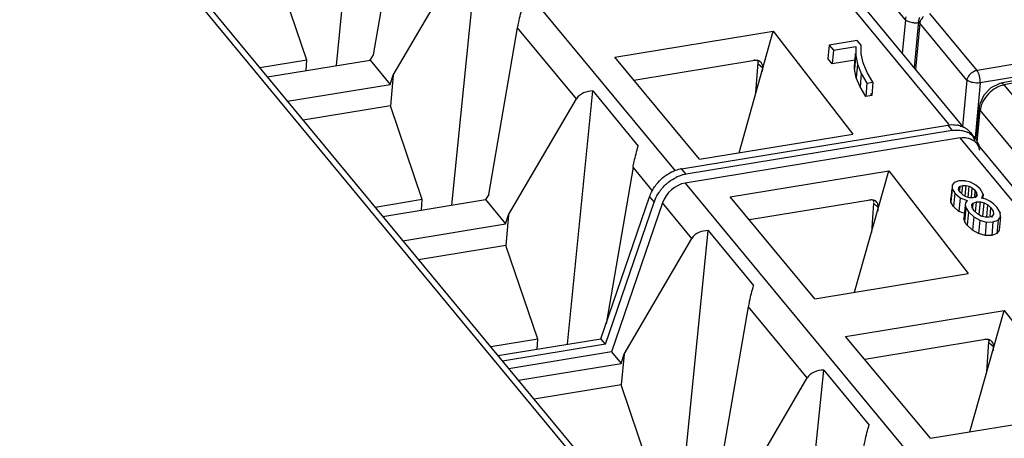
# Model space of a CAD drawing. Units: millimetres. Extents: x 0 to 420, y 0 to 297.
# Drawn here: x 329 to 345, y 198 to 205 of the extents above; entities that cross this region are included whole.
import ezdxf

# ---------------------------------------------------------------- set-up
doc = ezdxf.new("R2010")
doc.units = ezdxf.units.MM
doc.header["$LTSCALE"] = 23.1
doc.layers.get('0').update_dxf_attribs({"linetype": 'CONTINUOUS'})

msp = doc.modelspace()

# ---------------------------------------------------------------- linework, layer by layer
at = {"color": 9, "linetype": 'Continuous'}
for p, q in [((343.963, 203.298), (329.202, 221.164)), ((324.769, 220.435), (339.552, 202.543)), ((353.725, 178.811), (319.977, 219.659)), ((343.263, 204.981), (342.608, 205.773)), ((343.263, 204.981), (343.212, 204.434)), ((344.416, 204.161), (343.655, 205.082)), ((337.962, 203.705), (337.015, 204.851)), ((343.494, 204.927), (343.424, 204.178)), ((344.254, 204.007), (343.494, 204.927)), ((347.504, 204.685), (344.416, 204.161)), ((347.555, 204.484), (344.467, 203.961)), ((340.836, 204.322), (340.823, 204.333)), ((347.333, 204.411), (344.855, 203.929)), ((344.254, 204.007), (344.184, 203.257)), ((344.467, 203.961), (344.385, 203.073)), ((344.845, 203.94), (344.804, 203.955)), ((345.514, 203.132), (344.855, 203.929)), ((344.42, 203.003), (344.468, 203.522)), ((344.449, 203.56), (344.468, 203.522)), ((345.123, 202.73), (344.468, 203.522)), ((343.944, 203.282), (344.016, 203.194)), ((358.841, 185.29), (344.147, 203.075)), ((339.189, 202.22), (338.875, 202.6)), ((339.728, 202.489), (339.655, 202.577)), ((339.714, 202.346), (354.43, 184.535)), ((339.141, 202.125), (339.214, 202.038)), ((339.822, 201.454), (339.35, 202.025)), ((342.696, 202.071), (342.683, 202.082)), ((341.681, 199.203), (340.735, 200.349)), ((344.555, 199.82), (344.543, 199.831))]:
    msp.add_line(p, q, dxfattribs=at)
at = {"color": 6, "linetype": 'Continuous'}
for p, q in [((329.457, 221.083), (344.186, 203.255)), ((334.095, 204.241), (334.507, 208.333)), ((334.692, 204.413), (335.155, 207.102)), ((335.955, 201.99), (336.367, 206.082)), ((335.011, 204.087), (336.102, 205.956)), ((333.618, 204.329), (333.106, 205.842)), ((336.551, 202.162), (337.015, 204.851)), ((338.579, 204.374), (341.133, 204.794)), ((340.582, 202.836), (341.133, 204.794)), ((341.133, 204.794), (342.414, 203.137)), ((342.487, 204.646), (342.033, 204.571)), ((342.55, 204.569), (342.487, 204.646)), ((342.033, 204.571), (342.013, 204.355)), ((342.033, 204.571), (342.102, 204.487)), ((342.102, 204.487), (342.082, 204.271)), ((342.102, 204.487), (342.465, 204.546)), ((342.465, 204.546), (342.462, 204.405)), ((342.551, 204.428), (342.55, 204.569)), ((333.618, 204.329), (332.862, 204.205)), ((332.983, 204.058), (334.638, 204.33)), ((333.608, 204.16), (333.618, 204.329)), ((334.638, 204.33), (334.692, 204.413)), ((334.638, 204.33), (334.962, 203.938)), ((339.944, 202.731), (338.579, 204.374)), ((340.836, 204.322), (338.888, 204.002)), ((340.919, 204.308), (340.929, 204.299)), ((342.082, 204.271), (342.013, 204.355)), ((342.445, 204.33), (342.082, 204.271)), ((342.458, 204.36), (342.442, 204.189)), ((342.442, 204.189), (342.445, 204.33)), ((342.455, 204.437), (342.445, 204.33)), ((342.462, 204.405), (342.492, 204.261)), ((342.583, 204.283), (342.551, 204.428)), ((340.854, 203.802), (340.888, 204.289)), ((340.887, 204.272), (340.965, 204.204)), ((340.961, 204.146), (340.964, 204.193)), ((340.964, 204.193), (340.965, 204.204)), ((342.471, 204.045), (342.442, 204.189)), ((342.492, 204.261), (342.471, 204.045)), ((342.492, 204.261), (342.551, 204.112)), ((342.646, 204.131), (342.583, 204.283)), ((334.962, 203.938), (335.011, 204.087)), ((335.011, 204.087), (334.965, 203.591)), ((342.531, 203.896), (342.471, 204.045)), ((342.551, 204.112), (342.531, 203.896)), ((342.551, 204.112), (342.642, 203.958)), ((342.739, 203.974), (342.646, 204.131)), ((333.307, 203.666), (334.962, 203.938)), ((337.816, 199.745), (338.227, 203.831)), ((338.227, 203.831), (338.957, 202.942)), ((342.622, 203.742), (342.531, 203.896)), ((342.642, 203.958), (342.622, 203.742)), ((342.642, 203.958), (342.739, 203.974)), ((342.739, 203.974), (342.719, 203.758)), ((336.87, 201.836), (337.962, 203.705)), ((342.719, 203.758), (342.622, 203.742)), ((342.701, 203.789), (342.719, 203.758)), ((334.965, 203.591), (333.56, 203.36)), ((335.478, 202.078), (334.965, 203.591)), ((339.655, 202.577), (343.944, 203.282)), ((344.147, 203.075), (339.714, 202.346)), ((344.016, 203.194), (339.728, 202.489)), ((339.944, 202.731), (342.414, 203.137)), ((344.382, 203.073), (344.31, 203.161)), ((344.406, 202.989), (359.064, 185.247)), ((338.875, 202.6), (338.439, 200.075)), ((340.439, 202.123), (342.993, 202.543)), ((342.442, 200.585), (342.993, 202.543)), ((342.993, 202.543), (344.274, 200.886)), ((344.008, 202.253), (343.993, 202.095)), ((344.016, 202.252), (343.996, 202.036)), ((344.049, 202.356), (344.013, 202.311)), ((344.013, 202.311), (344.016, 202.252)), ((344.016, 202.252), (344.056, 202.184)), ((344.124, 202.383), (344.049, 202.356)), ((344.119, 202.234), (344.122, 202.268)), ((344.122, 202.268), (344.143, 202.294)), ((344.125, 202.233), (344.122, 202.268)), ((344.22, 202.384), (344.124, 202.383)), ((344.137, 202.232), (344.143, 202.294)), ((344.143, 202.294), (344.185, 202.309)), ((344.172, 202.171), (344.185, 202.309)), ((344.185, 202.309), (344.239, 202.309)), ((344.22, 202.384), (344.218, 202.369)), ((344.313, 202.36), (344.22, 202.384)), ((344.223, 202.134), (344.239, 202.309)), ((344.239, 202.309), (344.292, 202.296)), ((344.275, 202.115), (344.292, 202.296)), ((344.292, 202.296), (344.34, 202.268)), ((344.397, 202.314), (344.313, 202.36)), ((344.325, 202.111), (344.34, 202.268)), ((344.34, 202.268), (344.382, 202.229)), ((344.467, 202.251), (344.397, 202.314)), ((344.513, 202.165), (344.467, 202.251)), ((336.551, 202.162), (336.498, 202.079)), ((338.357, 199.834), (339.141, 202.125)), ((341.804, 200.48), (340.439, 202.123)), ((343.996, 202.036), (343.993, 202.095)), ((344.056, 202.184), (344.036, 201.968)), ((344.056, 202.184), (344.145, 202.105)), ((344.151, 202.191), (344.125, 202.233)), ((344.145, 202.105), (344.125, 201.889)), ((344.145, 202.105), (344.255, 202.063)), ((344.193, 202.151), (344.151, 202.191)), ((344.243, 202.122), (344.193, 202.151)), ((344.296, 202.108), (344.243, 202.122)), ((344.351, 202.108), (344.296, 202.108)), ((344.393, 202.123), (344.351, 202.108)), ((344.382, 202.229), (344.373, 202.125)), ((344.382, 202.229), (344.408, 202.186)), ((344.393, 202.123), (344.392, 202.105)), ((344.412, 202.15), (344.393, 202.123)), ((344.405, 202.151), (344.408, 202.186)), ((344.408, 202.186), (344.412, 202.15)), ((344.412, 202.15), (344.409, 202.121)), ((344.491, 202.102), (344.489, 202.09)), ((344.491, 202.102), (344.513, 202.165)), ((344.56, 202.084), (344.491, 202.102)), ((344.513, 202.165), (344.507, 202.1)), ((335.478, 202.078), (334.722, 201.954)), ((334.843, 201.807), (336.498, 202.079)), ((335.467, 201.909), (335.478, 202.078)), ((336.498, 202.079), (336.821, 201.687)), ((338.43, 199.746), (339.214, 202.038)), ((339.35, 202.025), (338.528, 199.622)), ((342.696, 202.071), (340.748, 201.751)), ((342.747, 202.021), (342.714, 201.551)), ((342.824, 201.953), (342.747, 202.021)), ((342.779, 202.057), (342.789, 202.048)), ((342.821, 201.895), (342.824, 201.942)), ((342.824, 201.942), (342.824, 201.953)), ((344.036, 201.968), (343.996, 202.036)), ((344.125, 201.889), (344.036, 201.968)), ((344.223, 201.988), (344.203, 201.772)), ((344.219, 201.723), (344.24, 201.939)), ((344.228, 202.029), (344.223, 201.988)), ((344.223, 201.988), (344.24, 201.939)), ((344.255, 202.063), (344.228, 202.029)), ((344.24, 201.939), (344.278, 201.883)), ((344.332, 201.978), (344.333, 201.992)), ((344.333, 201.992), (344.356, 202.023)), ((344.337, 201.951), (344.333, 201.992)), ((344.369, 201.9), (344.337, 201.951)), ((344.349, 201.95), (344.356, 202.023)), ((344.356, 202.023), (344.407, 202.041)), ((344.391, 201.878), (344.407, 202.041)), ((344.407, 202.041), (344.47, 202.042)), ((344.452, 201.846), (344.47, 202.042)), ((344.47, 202.042), (344.533, 202.025)), ((344.512, 201.809), (344.533, 202.025)), ((344.533, 202.025), (344.591, 201.992)), ((344.624, 202.054), (344.56, 202.084)), ((344.573, 201.799), (344.591, 201.992)), ((344.591, 201.992), (344.641, 201.945)), ((344.682, 202.012), (344.624, 202.054)), ((344.629, 201.816), (344.641, 201.945)), ((344.641, 201.945), (344.675, 201.891)), ((344.735, 201.958), (344.682, 202.012)), ((344.787, 201.873), (344.735, 201.958)), ((336.821, 201.687), (336.87, 201.836)), ((336.87, 201.836), (336.825, 201.34)), ((344.205, 201.858), (344.125, 201.889)), ((344.219, 201.723), (344.203, 201.772)), ((344.278, 201.883), (344.258, 201.667)), ((344.278, 201.883), (344.362, 201.803)), ((344.362, 201.803), (344.342, 201.586)), ((344.362, 201.803), (344.46, 201.746)), ((344.421, 201.849), (344.369, 201.9)), ((344.481, 201.814), (344.421, 201.849)), ((344.481, 201.814), (344.479, 201.801)), ((344.545, 201.795), (344.481, 201.814)), ((344.609, 201.796), (344.545, 201.795)), ((344.658, 201.814), (344.609, 201.796)), ((344.658, 201.814), (344.656, 201.792)), ((344.68, 201.846), (344.658, 201.814)), ((344.675, 201.891), (344.68, 201.846)), ((344.678, 201.83), (344.68, 201.846)), ((344.756, 201.749), (344.794, 201.801)), ((344.794, 201.801), (344.774, 201.585)), ((344.787, 201.873), (344.784, 201.837)), ((344.794, 201.801), (344.787, 201.873)), ((335.167, 201.415), (336.821, 201.687)), ((344.258, 201.667), (344.219, 201.723)), ((344.342, 201.586), (344.258, 201.667)), ((344.46, 201.746), (344.439, 201.53)), ((344.46, 201.746), (344.565, 201.717)), ((344.565, 201.717), (344.545, 201.501)), ((344.565, 201.717), (344.673, 201.718)), ((344.673, 201.718), (344.653, 201.502)), ((344.673, 201.718), (344.756, 201.749)), ((344.756, 201.749), (344.736, 201.533)), ((338.73, 199.585), (339.822, 201.454)), ((339.675, 197.488), (340.087, 201.58)), ((340.087, 201.58), (340.817, 200.691)), ((344.439, 201.53), (344.342, 201.586)), ((344.545, 201.501), (344.439, 201.53)), ((344.653, 201.502), (344.545, 201.501)), ((344.736, 201.533), (344.653, 201.502)), ((344.774, 201.585), (344.736, 201.533)), ((336.825, 201.34), (335.42, 201.109)), ((337.338, 199.827), (336.825, 201.34)), ((341.804, 200.48), (344.274, 200.886)), ((340.271, 197.66), (340.735, 200.349)), ((342.299, 199.872), (344.853, 200.292)), ((344.302, 198.334), (344.853, 200.292)), ((344.853, 200.292), (346.133, 198.635)), ((343.664, 198.229), (342.299, 199.872)), ((337.338, 199.827), (336.581, 199.703)), ((336.698, 199.562), (338.357, 199.834)), ((338.43, 199.746), (336.771, 199.474)), ((337.328, 199.665), (337.338, 199.827)), ((338.43, 199.746), (338.357, 199.834)), ((344.555, 199.82), (342.608, 199.5)), ((344.573, 199.3), (344.608, 199.787)), ((344.684, 199.702), (344.607, 199.77)), ((344.638, 199.806), (344.649, 199.797)), ((338.528, 199.622), (336.873, 199.35)), ((338.528, 199.622), (338.681, 199.436)), ((338.681, 199.436), (338.73, 199.585)), ((338.73, 199.585), (338.685, 199.089)), ((344.68, 199.644), (344.683, 199.691)), ((344.683, 199.691), (344.684, 199.702)), ((337.027, 199.164), (338.681, 199.436)), ((341.535, 195.237), (341.946, 199.329)), ((341.946, 199.329), (342.676, 198.44)), ((338.685, 199.089), (337.279, 198.858)), ((339.198, 197.576), (338.685, 199.089)), ((340.59, 197.334), (341.681, 199.203)), ((343.664, 198.229), (346.133, 198.635))]:
    msp.add_line(p, q, dxfattribs=at)
at = {"color": 7, "linetype": 'Continuous'}
for p, q in [((320.128, 219.618), (353.879, 178.767)), ((343.475, 204.965), (343.404, 204.202)), ((347.282, 204.437), (344.804, 203.955)), ((344.804, 203.955), (344.783, 203.95)), ((344.404, 203.071), (344.449, 203.56))]:
    msp.add_line(p, q, dxfattribs=at)
for points in [[(344.783, 203.95), (344.639, 203.881), (344.526, 203.765)], [(344.526, 203.765), (344.459, 203.618), (344.449, 203.56)]]:
    msp.add_lwpolyline(points, dxfattribs=at)
at = {"color": 6, "linetype": 'Continuous'}
for centre, radius, start, end in [((340.858, 204.188), 0.136, 94.2798, 99.346), ((340.86, 204.211), 0.113, 73.4009, 79.5214), ((340.862, 204.219), 0.105, 66.8053, 73.4021), ((344.025, 202.878), 0.41, 76.9942, 80.4536), ((344.044, 202.934), 0.351, 58.8286, 64.2827), ((344.053, 202.948), 0.334, 51.1231, 58.8358), ((344.058, 202.955), 0.325, 39.2813, 51.0389), ((344.117, 202.846), 0.351, 58.8285, 64.2827), ((344.119, 202.858), 0.34, 34.7558, 39.2826), ((344.22, 202.836), 0.241, 39.5335, 46.5892), ((344.173, 202.814), 0.293, 10.9156, 18.4373), ((339.737, 202.078), 0.506, 99.3385, 100.9438), ((339.843, 201.874), 0.627, 109.5974, 116.0711), ((339.824, 201.928), 0.57, 103.8618, 109.5921), ((339.812, 201.976), 0.52, 99.3664, 103.8433), ((339.806, 201.835), 0.626, 156.9517, 161.0759), ((342.718, 201.937), 0.136, 94.1796, 99.3465), ((342.719, 201.96), 0.113, 73.4023, 79.6269), ((342.722, 201.968), 0.105, 66.8053, 73.4021), ((344.578, 199.686), 0.136, 94.2798, 99.346), ((344.579, 199.709), 0.113, 73.4009, 79.5214), ((344.581, 199.717), 0.105, 66.8053, 73.4021)]:
    msp.add_arc(centre, radius, start, end, dxfattribs=at)
at = {"color": 9, "linetype": 'Continuous'}
msp.add_arc((344.83, 203.477), 0.365, 168.3257, 172.9362, dxfattribs=at)
at = {"color": 6, "linetype": 'Continuous'}
msp.add_ellipse((339.681, 201.986), major_axis=(0.266, 0.302), ratio=0.771777, start_param=0.755431, end_param=2.061972, dxfattribs=at)
for points, knots in [([(337.015, 204.851), (337.02, 204.881), (337.043, 204.997), (337.072, 205.111), (337.097, 205.193)], [0, 0, 0, 0, 0.26718, 1, 1, 1, 1]), ([(340.965, 204.204), (340.965, 204.21), (340.965, 204.233), (340.959, 204.256), (340.951, 204.271)], [0, 0, 0, 0, 0.261272, 1, 1, 1, 1]), ([(338.227, 203.831), (338.175, 203.829), (338.074, 203.813), (337.987, 203.747), (337.962, 203.705)], [0, 0, 0, 0, 0.512059, 1, 1, 1, 1]), ([(343.944, 203.282), (343.956, 203.284), (344.006, 203.29), (344.056, 203.288), (344.092, 203.282)], [0, 0, 0, 0, 0.258054, 1, 1, 1, 1]), ([(344.016, 203.194), (344.029, 203.196), (344.078, 203.202), (344.129, 203.201), (344.165, 203.194)], [0, 0, 0, 0, 0.258054, 1, 1, 1, 1]), ([(344.147, 203.075), (344.158, 203.077), (344.202, 203.082), (344.247, 203.078), (344.278, 203.07)], [0, 0, 0, 0, 0.25927, 1, 1, 1, 1]), ([(344.165, 203.194), (344.174, 203.193), (344.21, 203.186), (344.244, 203.174), (344.269, 203.162)], [0, 0, 0, 0, 0.254986, 1, 1, 1, 1]), ([(344.278, 203.07), (344.289, 203.067), (344.327, 203.054), (344.363, 203.032), (344.385, 203.011)], [0, 0, 0, 0, 0.256221, 1, 1, 1, 1]), ([(344.31, 203.161), (344.318, 203.15), (344.351, 203.104), (344.373, 203.051), (344.383, 203.009)], [0, 0, 0, 0, 0.24476, 1, 1, 1, 1]), ([(344.398, 203.052), (344.404, 203.043), (344.427, 203.007), (344.443, 202.968), (344.451, 202.937)], [0, 0, 0, 0, 0.245649, 1, 1, 1, 1]), ([(338.875, 202.6), (338.88, 202.63), (338.903, 202.746), (338.932, 202.86), (338.957, 202.942)], [0, 0, 0, 0, 0.26718, 1, 1, 1, 1]), ([(344.406, 202.989), (344.42, 202.971), (344.437, 202.944), (344.448, 202.914), (344.451, 202.907)], [0, 0, 0, 0, 0.744495, 1, 1, 1, 1]), ([(339.495, 202.525), (339.507, 202.531), (339.554, 202.552), (339.604, 202.567), (339.641, 202.574)], [0, 0, 0, 0, 0.256219, 1, 1, 1, 1]), ([(339.221, 202.284), (339.238, 202.309), (339.313, 202.407), (339.413, 202.485), (339.495, 202.525)], [0, 0, 0, 0, 0.253376, 1, 1, 1, 1]), ([(339.416, 202.336), (339.428, 202.346), (339.475, 202.385), (339.527, 202.417), (339.568, 202.437)], [0, 0, 0, 0, 0.253535, 1, 1, 1, 1]), ([(339.141, 202.125), (339.146, 202.139), (339.167, 202.194), (339.196, 202.247), (339.221, 202.284)], [0, 0, 0, 0, 0.245793, 1, 1, 1, 1]), ([(342.824, 201.953), (342.825, 201.959), (342.825, 201.982), (342.819, 202.005), (342.811, 202.02)], [0, 0, 0, 0, 0.261272, 1, 1, 1, 1]), ([(340.087, 201.58), (340.035, 201.578), (339.933, 201.562), (339.847, 201.496), (339.822, 201.454)], [0, 0, 0, 0, 0.512059, 1, 1, 1, 1]), ([(340.735, 200.349), (340.74, 200.379), (340.763, 200.495), (340.792, 200.609), (340.817, 200.691)], [0, 0, 0, 0, 0.26718, 1, 1, 1, 1]), ([(344.684, 199.702), (344.685, 199.708), (344.685, 199.731), (344.679, 199.754), (344.671, 199.769)], [0, 0, 0, 0, 0.261272, 1, 1, 1, 1]), ([(341.946, 199.329), (341.895, 199.327), (341.793, 199.311), (341.706, 199.245), (341.681, 199.203)], [0, 0, 0, 0, 0.512059, 1, 1, 1, 1]), ([(342.594, 198.098), (342.6, 198.128), (342.622, 198.244), (342.651, 198.358), (342.676, 198.44)], [0, 0, 0, 0, 0.26718, 1, 1, 1, 1])]:
    msp.add_open_spline(points, degree=3, knots=knots, dxfattribs=at)
at = {"color": 9, "linetype": 'Continuous'}
for points in [[(343.263, 204.981), (343.265, 204.996), (343.268, 205.012), (343.272, 205.028)], [(343.501, 204.955), (343.498, 204.946), (343.495, 204.937), (343.494, 204.927)], [(343.513, 204.979), (343.509, 204.971), (343.505, 204.963), (343.501, 204.955)], [(343.551, 205.026), (343.536, 205.013), (343.523, 204.997), (343.513, 204.979)], [(344.72, 203.878), (344.632, 203.828), (344.556, 203.749), (344.511, 203.659)], [(344.855, 203.929), (344.852, 203.933), (344.849, 203.937), (344.845, 203.94)]]:
    msp.add_open_spline(points, degree=3, dxfattribs=at)
for points, knots in [([(343.263, 204.981), (343.278, 204.967), (343.322, 204.946), (343.368, 204.936), (343.394, 204.933)], [0, 0, 0, 0, 0.432597, 1, 1, 1, 1]), ([(343.494, 204.927), (343.491, 204.93), (343.481, 204.94), (343.474, 204.955), (343.475, 204.965)], [0, 0, 0, 0, 0.29459, 1, 1, 1, 1]), ([(343.394, 204.933), (343.402, 204.933), (343.429, 204.931), (343.457, 204.932), (343.476, 204.935)], [0, 0, 0, 0, 0.26861, 1, 1, 1, 1]), ([(344.416, 204.161), (344.397, 204.158), (344.324, 204.132), (344.264, 204.064), (344.254, 204.007)], [0, 0, 0, 0, 0.252946, 1, 1, 1, 1]), ([(344.467, 203.961), (344.47, 203.998), (344.462, 204.068), (344.436, 204.136), (344.416, 204.161)], [0, 0, 0, 0, 0.528458, 1, 1, 1, 1]), ([(344.467, 203.961), (344.428, 203.955), (344.367, 203.958), (344.296, 203.979), (344.265, 203.997), (344.254, 204.007)], [0, 0, 0, 0, 0.540018, 0.794438, 1, 1, 1, 1]), ([(344.855, 203.929), (344.844, 203.927), (344.797, 203.916), (344.752, 203.896), (344.72, 203.878)], [0, 0, 0, 0, 0.240855, 1, 1, 1, 1]), ([(344.511, 203.659), (344.506, 203.65), (344.49, 203.615), (344.479, 203.579), (344.473, 203.551)], [0, 0, 0, 0, 0.256979, 1, 1, 1, 1])]:
    msp.add_open_spline(points, degree=3, knots=knots, dxfattribs=at)
at = {"color": 7, "linetype": 'Continuous'}
msp.add_open_spline([(343.488, 205.016), (343.481, 205), (343.477, 204.983), (343.475, 204.965)], degree=3, dxfattribs=at)
at = {"color": 6, "linetype": 'Continuous'}
for points in [[(340.88, 204.322), (340.87, 204.324), (340.859, 204.325), (340.848, 204.324)], [(340.883, 204.32), (340.886, 204.31), (340.888, 204.299), (340.888, 204.288)], [(340.929, 204.299), (340.922, 204.306), (340.913, 204.311), (340.903, 204.315)], [(340.951, 204.271), (340.946, 204.281), (340.938, 204.291), (340.929, 204.299)], [(344.117, 203.277), (344.144, 203.271), (344.171, 203.262), (344.196, 203.25)], [(344.298, 203.146), (344.33, 203.127), (344.359, 203.102), (344.382, 203.073)], [(339.294, 202.196), (339.328, 202.247), (339.37, 202.295), (339.416, 202.336)], [(339.23, 202.08), (339.247, 202.12), (339.269, 202.159), (339.294, 202.196)], [(342.74, 202.071), (342.729, 202.073), (342.718, 202.074), (342.708, 202.073)], [(342.743, 202.069), (342.746, 202.059), (342.748, 202.048), (342.747, 202.037)], [(342.789, 202.048), (342.781, 202.055), (342.772, 202.06), (342.763, 202.064)], [(342.811, 202.02), (342.805, 202.03), (342.798, 202.04), (342.789, 202.048)], [(344.6, 199.82), (344.589, 199.822), (344.578, 199.823), (344.567, 199.822)], [(344.602, 199.818), (344.606, 199.808), (344.608, 199.797), (344.607, 199.786)], [(344.649, 199.797), (344.641, 199.803), (344.632, 199.809), (344.623, 199.813)], [(344.671, 199.769), (344.665, 199.779), (344.658, 199.789), (344.649, 199.797)]]:
    msp.add_open_spline(points, degree=3, dxfattribs=at)

doc.saveas('drawing.dxf')
